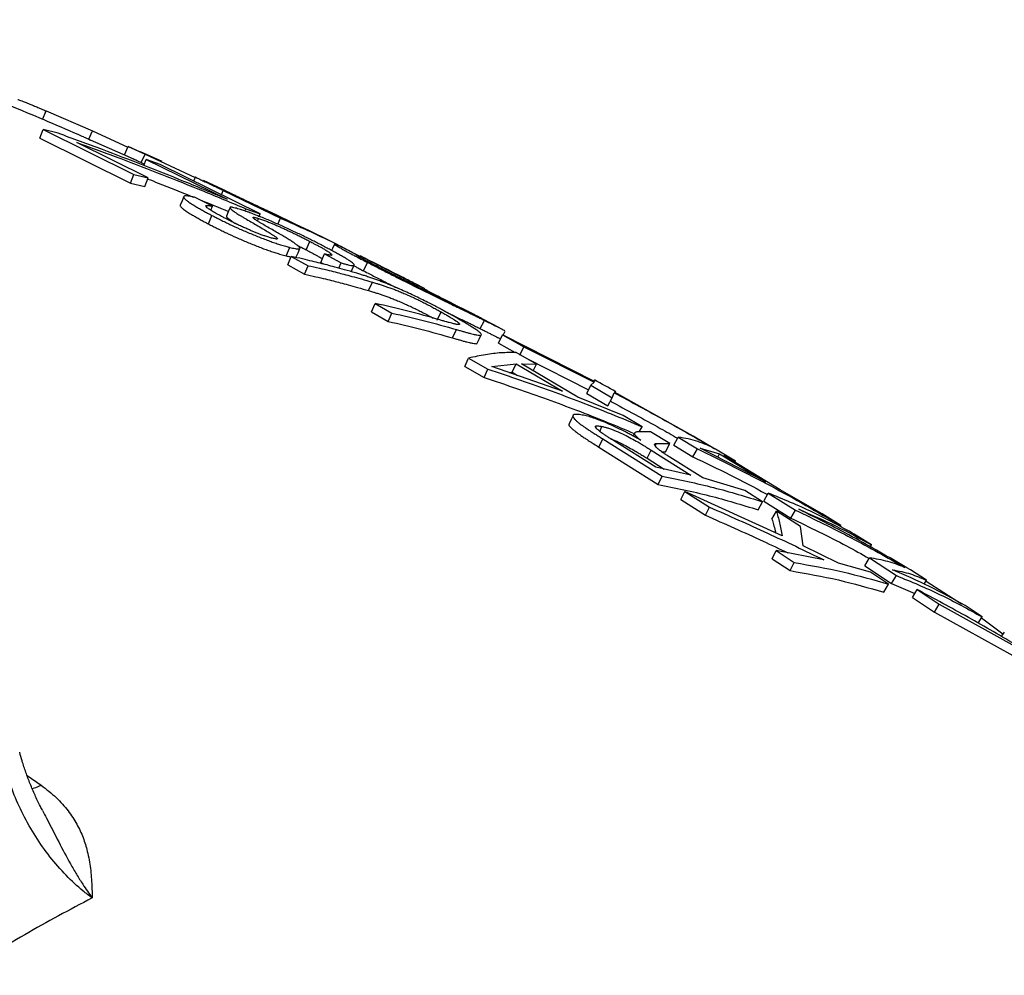
# Model space of a CAD drawing. Units: millimetres. Extents: x 0 to 420, y 0 to 297.
# Drawn here: x 347 to 358, y 146 to 156 of the extents above; entities that cross this region are included whole.
import ezdxf

# ---------------------------------------------------------------- set-up
doc = ezdxf.new("R2010")
doc.units = ezdxf.units.MM

msp = doc.modelspace()

# ---------------------------------------------------------------- linework, layer by layer
at = {"color": 7, "linetype": 'Continuous', "lineweight": 25}
for p, q in [((347.439, 155.053), (347.479, 155.145)), ((347.479, 155.145), (347.977, 154.932)), ((347.411, 154.851), (347.445, 154.944)), ((347.445, 154.944), (348.421, 154.461)), ((347.608, 154.904), (347.445, 154.944)), ((347.937, 154.84), (347.977, 154.932)), ((347.977, 154.932), (348.357, 154.755)), ((347.411, 154.851), (348.385, 154.369)), ((347.879, 154.865), (347.937, 154.84)), ((347.937, 154.84), (347.956, 154.831)), ((348.454, 154.612), (347.956, 154.831)), ((348.576, 154.423), (347.808, 154.805)), ((348.32, 154.671), (348.36, 154.763)), ((348.36, 154.763), (348.544, 154.68)), ((348.494, 154.702), (348.36, 154.763)), ((348.32, 154.671), (348.503, 154.589)), ((348.726, 154.6), (348.495, 154.704)), ((348.503, 154.589), (348.544, 154.68)), ((348.53, 154.558), (348.556, 154.621)), ((348.544, 154.68), (349.083, 154.429)), ((348.556, 154.621), (349.428, 154.194)), ((348.705, 154.567), (348.556, 154.621)), ((348.503, 154.589), (348.536, 154.573)), ((349.784, 154.036), (348.705, 154.567)), ((348.385, 154.369), (348.421, 154.461)), ((348.421, 154.461), (348.576, 154.423)), ((348.54, 154.331), (348.576, 154.423)), ((349.086, 154.434), (349.065, 154.39)), ((349.379, 154.3), (349.171, 154.396)), ((348.385, 154.369), (348.54, 154.331)), ((349.365, 154.242), (349.386, 154.289)), ((349.386, 154.289), (350.003, 153.99)), ((349.398, 154.291), (349.389, 154.295)), ((349.269, 154.12), (349.084, 154.214)), ((349.948, 154.024), (349.508, 154.236)), ((349.251, 154.076), (349.269, 154.12)), ((349.617, 154.068), (349.628, 154.092)), ((349.628, 154.092), (349.784, 154.036)), ((349.226, 153.928), (349.263, 154.02)), ((349.754, 153.96), (349.766, 153.987)), ((349.77, 154.005), (349.784, 154.036)), ((349.936, 154.036), (350.348, 153.837)), ((350.306, 153.857), (349.948, 154.024)), ((349.973, 153.926), (350.003, 153.99)), ((350.532, 153.747), (350.306, 153.858)), ((350.064, 153.584), (350.103, 153.675)), ((350.278, 153.65), (350.319, 153.741)), ((350.875, 153.572), (350.678, 153.671)), ((350.08, 153.487), (350.118, 153.579)), ((350.118, 153.579), (350.299, 153.479)), ((350.436, 153.514), (350.476, 153.605)), ((350.476, 153.605), (350.656, 153.508)), ((350.86, 153.585), (351.421, 153.299)), ((350.904, 153.561), (350.86, 153.585)), ((350.08, 153.487), (350.261, 153.388)), ((350.261, 153.388), (350.299, 153.479)), ((350.436, 153.514), (350.472, 153.494)), ((350.631, 153.452), (350.656, 153.508)), ((350.896, 153.423), (350.939, 153.514)), ((350.951, 153.211), (350.992, 153.302)), ((351.413, 153.284), (351.421, 153.299)), ((351.421, 153.299), (351.552, 153.233)), ((351.552, 153.233), (351.454, 153.284)), ((351.544, 153.219), (351.552, 153.233)), ((350.983, 152.982), (351.022, 153.073)), ((351.022, 153.073), (351.202, 152.969)), ((350.983, 152.982), (351.163, 152.879)), ((351.163, 152.879), (351.202, 152.969)), ((351.689, 152.891), (351.732, 152.981)), ((352.36, 152.809), (352.18, 152.904)), ((352.152, 152.802), (352.198, 152.89)), ((351.855, 152.701), (351.897, 152.791)), ((352.348, 152.646), (352.393, 152.735)), ((352.374, 152.687), (352.348, 152.701)), ((353.385, 152.233), (352.393, 152.735)), ((352.393, 152.735), (352.624, 152.605)), ((352.398, 152.732), (352.422, 152.775)), ((352.348, 152.646), (352.53, 152.544)), ((352.579, 152.516), (352.624, 152.605)), ((352.624, 152.605), (353.379, 152.226)), ((351.988, 152.395), (352.028, 152.485)), ((352.028, 152.485), (352.235, 152.364)), ((352.758, 152.419), (352.54, 152.544)), ((352.654, 152.479), (353.32, 152.144)), ((351.988, 152.395), (352.194, 152.274)), ((352.277, 152.395), (352.539, 152.422)), ((353.037, 152.129), (352.277, 152.395)), ((352.496, 152.332), (352.539, 152.422)), ((352.539, 152.422), (353.037, 152.129)), ((352.597, 152.423), (352.758, 152.419)), ((353.204, 152.065), (352.597, 152.423)), ((352.723, 152.349), (352.758, 152.419)), ((352.194, 152.274), (352.235, 152.364)), ((352.466, 152.329), (352.496, 152.332)), ((352.496, 152.332), (352.554, 152.298)), ((353.299, 152.104), (353.345, 152.193)), ((353.379, 152.226), (353.345, 152.193)), ((353.345, 152.193), (353.574, 152.058)), ((353.376, 152.237), (353.383, 152.249)), ((353.384, 152.246), (353.385, 152.233)), ((353.693, 151.868), (353.204, 152.065)), ((353.299, 152.104), (353.528, 151.97)), ((353.528, 151.97), (353.574, 152.058)), ((353.574, 152.058), (353.596, 152.112)), ((353.598, 152.119), (353.611, 152.12)), ((354.447, 151.644), (353.598, 152.119)), ((353.895, 151.746), (353.693, 151.868)), ((353.439, 151.696), (353.464, 151.749)), ((353.866, 151.691), (353.895, 151.746)), ((353.815, 151.678), (353.799, 151.646)), ((353.985, 151.692), (353.844, 151.69)), ((354.194, 151.565), (353.985, 151.692)), ((354.238, 151.546), (354.286, 151.633)), ((354.286, 151.633), (354.492, 151.508)), ((354.676, 151.509), (354.447, 151.644)), ((353.43, 151.527), (353.472, 151.616)), ((353.43, 151.527), (354.068, 151.124)), ((353.472, 151.616), (354.111, 151.213)), ((354.043, 151.311), (353.587, 151.597)), ((353.883, 151.601), (353.88, 151.602)), ((354.036, 151.54), (354.05, 151.566)), ((354.05, 151.566), (354.194, 151.565)), ((354.148, 151.477), (354.194, 151.565)), ((354.238, 151.546), (354.444, 151.421)), ((353.949, 151.407), (353.994, 151.495)), ((353.994, 151.495), (354.421, 151.226)), ((354.105, 151.477), (354.148, 151.477)), ((354.444, 151.421), (354.492, 151.508)), ((354.52, 151.516), (354.73, 151.454)), ((355.228, 151.152), (354.52, 151.516)), ((354.902, 151.375), (354.685, 151.504)), ((354.71, 151.418), (354.73, 151.454)), ((354.73, 151.454), (355.228, 151.152)), ((354.777, 151.435), (354.902, 151.375)), ((355.383, 151.067), (354.777, 151.435)), ((353.949, 151.407), (354.134, 151.29)), ((354.549, 151.194), (354.195, 151.417)), ((354.895, 151.363), (354.902, 151.375)), ((354.421, 151.226), (354.043, 151.311)), ((354.068, 151.124), (354.111, 151.213)), ((355.003, 151.06), (354.549, 151.194)), ((354.314, 150.961), (354.357, 151.049)), ((355.403, 150.572), (354.357, 151.049)), ((354.357, 151.049), (354.623, 150.88)), ((355.193, 150.938), (355.003, 151.06)), ((355.207, 150.944), (355.255, 151.031)), ((355.255, 151.031), (355.548, 150.847)), ((355.834, 150.808), (355.383, 151.067)), ((354.314, 150.961), (354.579, 150.792)), ((355.145, 150.851), (355.193, 150.938)), ((355.207, 150.944), (355.499, 150.76)), ((354.579, 150.792), (354.623, 150.88)), ((355.294, 150.751), (355.342, 150.838)), ((355.601, 150.673), (355.342, 150.838)), ((355.499, 150.76), (355.548, 150.847)), ((356.035, 150.683), (355.834, 150.808)), ((356.027, 150.671), (356.035, 150.683)), ((355.63, 150.463), (355.601, 150.673)), ((356.366, 150.473), (356.181, 150.59)), ((356.353, 150.452), (356.366, 150.473)), ((355.297, 150.325), (355.341, 150.412)), ((355.341, 150.412), (355.534, 150.284)), ((355.854, 150.314), (355.341, 150.412)), ((356.012, 150.276), (355.63, 150.463)), ((355.297, 150.325), (355.489, 150.197)), ((355.489, 150.197), (355.534, 150.284)), ((356.355, 150.18), (356.012, 150.276)), ((356.294, 150.248), (356.345, 150.334)), ((356.345, 150.334), (356.634, 150.143)), ((356.294, 150.248), (356.583, 150.058)), ((356.549, 150.051), (356.355, 150.18)), ((356.959, 150.093), (356.785, 150.205)), ((356.5, 149.965), (356.549, 150.051)), ((356.583, 150.058), (356.634, 150.143)), ((356.583, 150.058), (356.833, 149.949)), ((356.933, 150.052), (356.959, 150.093)), ((356.954, 150.085), (357.337, 149.84)), ((356.808, 149.907), (356.859, 149.993)), ((356.859, 149.993), (357.096, 149.835)), ((356.808, 149.907), (357.044, 149.749)), ((357.044, 149.749), (357.096, 149.835)), ((357.096, 149.835), (357.941, 149.367)), ((357.044, 149.749), (357.887, 149.282)), ((357.558, 149.699), (357.375, 149.82)), ((357.515, 149.632), (357.558, 149.699)), ((357.552, 149.69), (357.781, 149.515))]:
    msp.add_line(p, q, dxfattribs=at)
at = {"color": 8, "linetype": 'Continuous', "lineweight": 25}
msp.add_line((347.273, 147.991), (347.424, 147.886), dxfattribs=at)
at = {"color": 7, "linetype": 'Continuous', "lineweight": 25, "flags": 128}
for points in [[(348.96, 154.222), (348.941, 154.176), (348.923, 154.13)], [(349.458, 154.105), (349.438, 154.059), (349.419, 154.013)], [(350.172, 153.573), (350.192, 153.619), (350.211, 153.665)], [(350.583, 153.71), (350.562, 153.665), (350.551, 153.643)], [(350.764, 153.414), (350.775, 153.439), (350.796, 153.485)], [(352.121, 152.644), (352.143, 152.689), (352.164, 152.734)], [(353.152, 151.867), (353.131, 151.822), (353.11, 151.778)], [(357.796, 149.536), (357.768, 149.495), (357.764, 149.489)]]:
    msp.add_lwpolyline(points, dxfattribs=at)
at = {"color": 8, "linetype": 'Continuous', "lineweight": 25, "flags": 128}
msp.add_lwpolyline([(347.324, 147.852), (347.367, 147.863), (347.424, 147.886)], dxfattribs=at)
at = {"color": 7, "linetype": 'Continuous', "lineweight": 25}
for points, knots in [([(347.879, 154.865), (347.86, 154.873), (347.597, 154.989), (347.088, 155.203), (346.351, 155.504), (345.614, 155.792), (345.067, 156), (344.766, 156.107), (344.712, 156.127)], [0, 0, 0, 0, 0.018086, 0.25199, 0.485195, 0.717665, 0.949365, 1, 1, 1, 1]), ([(347.172, 155.269), (347.172, 155.269), (347.172, 155.27), (347.182, 155.266), (347.202, 155.259), (347.227, 155.249), (347.252, 155.239), (347.276, 155.229), (347.306, 155.217), (347.344, 155.201), (347.385, 155.184), (347.431, 155.165), (347.461, 155.152), (347.479, 155.145)], [0, 0, 0, 0, 0.0565808, 0.1620546, 0.2651201, 0.3724764, 0.4377186, 0.5074248, 0.5818342, 0.6782249, 0.7911258, 0.8770446, 1, 1, 1, 1]), ([(349.428, 154.194), (349.273, 154.258), (348.972, 154.384), (348.525, 154.561), (348.073, 154.734), (347.767, 154.846), (347.608, 154.904)], [0, 0, 0, 0, 0.257792, 0.499992, 0.739549, 1, 1, 1, 1]), ([(347.808, 154.805), (347.966, 154.748), (348.272, 154.636), (348.725, 154.461), (349.174, 154.282), (349.475, 154.156), (349.628, 154.092)], [0, 0, 0, 0, 0.2574833, 0.5000074, 0.745269, 1, 1, 1, 1]), ([(348.572, 154.412), (348.61, 154.398), (348.773, 154.335), (348.935, 154.269), (349.06, 154.218)], [0, 0, 0, 0, 0.230989, 1, 1, 1, 1]), ([(349.087, 154.434), (349.089, 154.432), (349.092, 154.43), (349.118, 154.417), (349.141, 154.406), (349.165, 154.394), (349.189, 154.383), (349.218, 154.369), (349.255, 154.352), (349.295, 154.333), (349.34, 154.311), (349.369, 154.297), (349.386, 154.289)], [0, 0, 0, 0, 0.188027, 0.289249, 0.391711, 0.454799, 0.522321, 0.594571, 0.688131, 0.797654, 0.881098, 1, 1, 1, 1]), ([(349.508, 154.236), (349.495, 154.243), (349.471, 154.254), (349.437, 154.27), (349.409, 154.283), (349.386, 154.295), (349.367, 154.304), (349.351, 154.311), (349.336, 154.319), (349.325, 154.324), (349.329, 154.322), (349.329, 154.322)], [0, 0, 0, 0, 0.145248, 0.265419, 0.390763, 0.491642, 0.586485, 0.686713, 0.784954, 0.984488, 1, 1, 1, 1]), ([(349.338, 154.319), (349.343, 154.316), (349.354, 154.311), (349.376, 154.301), (349.392, 154.294), (349.398, 154.291)], [0, 0, 0, 0, 0.355763, 0.740209, 1, 1, 1, 1]), ([(349.407, 154.287), (349.419, 154.281), (349.443, 154.27), (349.48, 154.252), (349.519, 154.234), (349.558, 154.215), (349.608, 154.191), (349.674, 154.16), (349.747, 154.125), (349.806, 154.098), (349.854, 154.075), (349.894, 154.056), (349.922, 154.043), (349.936, 154.036)], [0, 0, 0, 0, 0.086421, 0.171253, 0.250185, 0.311615, 0.375568, 0.502083, 0.626639, 0.751637, 0.831605, 0.908516, 1, 1, 1, 1]), ([(349.084, 154.214), (349.073, 154.216), (349.049, 154.221), (349.017, 154.227), (348.989, 154.23), (348.97, 154.23), (348.96, 154.225), (348.958, 154.217), (348.964, 154.206), (348.979, 154.19), (349.005, 154.17), (349.043, 154.144), (349.085, 154.118), (349.129, 154.093), (349.172, 154.069), (349.217, 154.044), (349.248, 154.028), (349.263, 154.02)], [0, 0, 0, 0, 0.063191, 0.125844, 0.187783, 0.249567, 0.310987, 0.374938, 0.437389, 0.501088, 0.584049, 0.667373, 0.751015, 0.809533, 0.87517, 0.937516, 1, 1, 1, 1]), ([(349.128, 154.191), (349.129, 154.191), (349.233, 154.149), (349.336, 154.106), (349.44, 154.062)], [0, 0, 0, 0, 0.0029343, 1, 1, 1, 1]), ([(348.924, 154.129), (348.923, 154.128), (348.922, 154.124), (348.928, 154.114), (348.943, 154.098), (348.968, 154.078), (349.006, 154.052), (349.049, 154.026), (349.093, 154.001), (349.135, 153.977), (349.181, 153.952), (349.211, 153.936), (349.226, 153.928)], [0, 0, 0, 0, 0.056835, 0.150977, 0.247058, 0.372193, 0.497921, 0.624173, 0.712475, 0.811572, 0.905682, 1, 1, 1, 1]), ([(349.401, 153.991), (349.39, 153.997), (349.37, 154.008), (349.341, 154.023), (349.315, 154.037), (349.28, 154.057), (349.242, 154.08), (349.21, 154.103), (349.197, 154.117), (349.197, 154.124), (349.203, 154.127), (349.215, 154.128), (349.23, 154.126), (349.249, 154.123), (349.262, 154.121), (349.269, 154.12)], [0, 0, 0, 0, 0.072837, 0.124441, 0.18981, 0.24857, 0.378086, 0.498784, 0.625268, 0.688155, 0.749145, 0.807233, 0.872988, 0.936213, 1, 1, 1, 1]), ([(349.57, 154.084), (349.56, 154.087), (349.54, 154.093), (349.512, 154.1), (349.489, 154.106), (349.471, 154.109), (349.46, 154.108), (349.456, 154.105), (349.458, 154.098), (349.466, 154.089), (349.48, 154.077), (349.502, 154.061), (349.527, 154.044), (349.554, 154.027), (349.579, 154.012), (349.607, 153.995), (349.646, 153.973), (349.696, 153.944), (349.758, 153.908), (349.817, 153.873), (349.867, 153.843), (349.907, 153.818), (349.939, 153.797), (349.963, 153.78), (349.971, 153.769), (349.966, 153.765), (349.952, 153.767), (349.935, 153.77), (349.922, 153.773), (349.914, 153.774)], [0, 0, 0, 0, 0.031873, 0.063439, 0.096237, 0.12531, 0.155489, 0.187639, 0.218522, 0.251108, 0.291345, 0.332869, 0.376077, 0.406001, 0.438319, 0.467406, 0.500738, 0.563122, 0.625425, 0.692398, 0.749822, 0.791703, 0.833615, 0.874475, 0.906162, 0.937335, 0.957109, 0.97643, 1, 1, 1, 1]), ([(350.45, 153.697), (350.434, 153.705), (350.401, 153.722), (350.35, 153.748), (350.298, 153.774), (350.226, 153.809), (350.129, 153.855), (350.028, 153.902), (349.946, 153.938), (349.884, 153.965), (349.823, 153.99), (349.764, 154.014), (349.709, 154.035), (349.665, 154.052), (349.63, 154.064), (349.6, 154.074), (349.581, 154.081), (349.57, 154.084)], [0, 0, 0, 0, 0.062486, 0.124829, 0.189985, 0.249259, 0.374217, 0.499069, 0.56197, 0.624178, 0.688681, 0.750105, 0.812371, 0.874345, 0.914411, 0.953233, 1, 1, 1, 1]), ([(349.263, 154.02), (349.278, 154.012), (349.309, 153.996), (349.357, 153.972), (349.406, 153.948), (349.474, 153.915), (349.564, 153.874), (349.661, 153.832), (349.74, 153.8), (349.799, 153.776), (349.858, 153.754), (349.914, 153.733), (349.968, 153.715), (350.01, 153.702), (350.044, 153.692), (350.073, 153.684), (350.092, 153.678), (350.103, 153.675)], [0, 0, 0, 0, 0.062429, 0.124748, 0.190018, 0.249246, 0.374188, 0.498966, 0.561982, 0.624117, 0.688602, 0.750091, 0.812345, 0.8743, 0.914369, 0.95317, 1, 1, 1, 1]), ([(349.914, 153.774), (349.901, 153.778), (349.876, 153.785), (349.836, 153.798), (349.797, 153.811), (349.759, 153.826), (349.723, 153.84), (349.686, 153.855), (349.647, 153.873), (349.604, 153.891), (349.56, 153.912), (349.518, 153.932), (349.479, 153.951), (349.441, 153.971), (349.415, 153.984), (349.401, 153.991)], [0, 0, 0, 0, 0.087154, 0.172144, 0.250403, 0.309877, 0.374367, 0.435951, 0.502012, 0.582586, 0.665417, 0.751369, 0.830836, 0.907392, 1, 1, 1, 1]), ([(349.42, 154.012), (349.42, 154.012), (349.417, 154.009), (349.426, 153.998), (349.446, 153.981), (349.479, 153.958), (349.508, 153.94), (349.527, 153.928), (349.529, 153.927)], [0, 0, 0, 0, 0.079043, 0.28229, 0.49843, 0.723842, 0.967612, 1, 1, 1, 1]), ([(350.103, 153.675), (350.113, 153.673), (350.132, 153.669), (350.16, 153.664), (350.183, 153.66), (350.2, 153.659), (350.21, 153.661), (350.213, 153.667), (350.209, 153.675), (350.198, 153.687), (350.177, 153.704), (350.145, 153.727), (350.106, 153.752), (350.062, 153.779), (350.012, 153.808), (349.956, 153.841), (349.896, 153.876), (349.837, 153.91), (349.794, 153.935), (349.766, 153.952), (349.75, 153.962), (349.733, 153.973), (349.716, 153.984), (349.704, 153.995), (349.704, 153.999), (349.709, 154), (349.716, 154), (349.729, 153.997), (349.746, 153.993), (349.759, 153.989), (349.766, 153.987)], [0, 0, 0, 0, 0.031874, 0.063439, 0.096244, 0.125326, 0.15566, 0.187757, 0.218872, 0.251217, 0.300767, 0.349934, 0.400121, 0.449905, 0.500703, 0.563088, 0.625447, 0.687688, 0.749828, 0.772083, 0.792838, 0.812122, 0.843406, 0.874598, 0.906059, 0.921922, 0.937441, 0.957368, 0.976652, 1, 1, 1, 1]), ([(349.766, 153.987), (349.78, 153.982), (349.806, 153.973), (349.848, 153.958), (349.889, 153.942), (349.93, 153.925), (349.968, 153.909), (350.008, 153.891), (350.051, 153.872), (350.097, 153.85), (350.146, 153.827), (350.191, 153.805), (350.234, 153.784), (350.276, 153.763), (350.304, 153.748), (350.319, 153.741)], [0, 0, 0, 0, 0.0871162, 0.1721004, 0.2503667, 0.3097922, 0.3742907, 0.4356986, 0.5019248, 0.5841046, 0.6669302, 0.7513161, 0.830778, 0.9077341, 1, 1, 1, 1]), ([(350.003, 153.99), (350.198, 153.903), (350.427, 153.801), (350.696, 153.666), (350.773, 153.625), (350.818, 153.601)], [0, 0, 0, 0, 0.709648, 0.830871, 1, 1, 1, 1]), ([(349.226, 153.928), (349.242, 153.92), (349.272, 153.904), (349.32, 153.88), (349.369, 153.856), (349.437, 153.823), (349.527, 153.782), (349.624, 153.74), (349.702, 153.708), (349.761, 153.684), (349.82, 153.662), (349.876, 153.642), (349.929, 153.624), (349.972, 153.61), (350.006, 153.6), (350.035, 153.592), (350.054, 153.587), (350.064, 153.584)], [0, 0, 0, 0, 0.062492, 0.124872, 0.19019, 0.249487, 0.374525, 0.499359, 0.56237, 0.624507, 0.688956, 0.750411, 0.812602, 0.874478, 0.914485, 0.953232, 1, 1, 1, 1]), ([(350.186, 153.696), (350.188, 153.695), (350.204, 153.687), (350.235, 153.672), (350.263, 153.657), (350.278, 153.65)], [0, 0, 0, 0, 0.077008, 0.496724, 1, 1, 1, 1]), ([(350.278, 153.65), (350.291, 153.643), (350.314, 153.63), (350.348, 153.612), (350.379, 153.596), (350.412, 153.577), (350.437, 153.563), (350.45, 153.555), (350.453, 153.553)], [0, 0, 0, 0, 0.200765, 0.345103, 0.525045, 0.687912, 0.917293, 1, 1, 1, 1]), ([(350.319, 153.741), (350.332, 153.734), (350.355, 153.721), (350.389, 153.703), (350.42, 153.687), (350.453, 153.668), (350.485, 153.65), (350.514, 153.631), (350.542, 153.612), (350.557, 153.598), (350.558, 153.591), (350.553, 153.59), (350.54, 153.591), (350.522, 153.594), (350.5, 153.599), (350.484, 153.603), (350.476, 153.605)], [0, 0, 0, 0, 0.072537, 0.124655, 0.189675, 0.248488, 0.331374, 0.415321, 0.499205, 0.630928, 0.691074, 0.748856, 0.806729, 0.872481, 0.935906, 1, 1, 1, 1]), ([(350.656, 153.508), (350.669, 153.505), (350.695, 153.498), (350.731, 153.489), (350.761, 153.482), (350.783, 153.479), (350.795, 153.481), (350.799, 153.489), (350.785, 153.504), (350.756, 153.525), (350.727, 153.544), (350.691, 153.566), (350.651, 153.589), (350.604, 153.615), (350.555, 153.641), (350.503, 153.669), (350.468, 153.687), (350.45, 153.697)], [0, 0, 0, 0, 0.06311, 0.125782, 0.1879, 0.24998, 0.311984, 0.375644, 0.501228, 0.563311, 0.626087, 0.68701, 0.75085, 0.810554, 0.875504, 0.937732, 1, 1, 1, 1]), ([(350.678, 153.671), (350.668, 153.676), (350.648, 153.685), (350.62, 153.697), (350.598, 153.706), (350.585, 153.711), (350.582, 153.71), (350.589, 153.704), (350.612, 153.689), (350.652, 153.667), (350.695, 153.643), (350.739, 153.619), (350.782, 153.596), (350.818, 153.577), (350.857, 153.556), (350.898, 153.535), (350.925, 153.521), (350.939, 153.514)], [0, 0, 0, 0, 0.0633037, 0.1260333, 0.1879752, 0.2496498, 0.3103861, 0.3748595, 0.501155, 0.5845005, 0.6672875, 0.750692, 0.7968859, 0.8476898, 0.8980903, 0.9462195, 1, 1, 1, 1]), ([(350.064, 153.584), (350.076, 153.581), (350.094, 153.578), (350.11, 153.575), (350.115, 153.573)], [0, 0, 0, 0, 0.654876, 1, 1, 1, 1]), ([(350.811, 153.401), (350.771, 153.413), (350.697, 153.434), (350.594, 153.462), (350.507, 153.486), (350.426, 153.506), (350.338, 153.528), (350.234, 153.553), (350.159, 153.57), (350.118, 153.579)], [0, 0, 0, 0, 0.17428, 0.323421, 0.447425, 0.55193, 0.67529, 0.824646, 1, 1, 1, 1]), ([(350.814, 153.598), (350.817, 153.597), (350.822, 153.595), (350.837, 153.589), (350.855, 153.581), (350.868, 153.575), (350.875, 153.572)], [0, 0, 0, 0, 0.230318, 0.492084, 0.744682, 1, 1, 1, 1]), ([(351.066, 153.46), (351.052, 153.467), (351.03, 153.479), (350.995, 153.497), (350.965, 153.512), (350.931, 153.53), (350.898, 153.548), (350.866, 153.565), (350.836, 153.582), (350.813, 153.596), (350.814, 153.596), (350.815, 153.596)], [0, 0, 0, 0, 0.104648, 0.178559, 0.271847, 0.35603, 0.474955, 0.595177, 0.715179, 0.904524, 1, 1, 1, 1]), ([(351.454, 153.283), (351.41, 153.306), (351.228, 153.4), (351.045, 153.492), (350.905, 153.562)], [0, 0, 0, 0, 0.237393, 1, 1, 1, 1]), ([(350.299, 153.479), (350.34, 153.47), (350.415, 153.454), (350.519, 153.429), (350.607, 153.407), (350.688, 153.386), (350.776, 153.363), (350.878, 153.335), (350.952, 153.313), (350.992, 153.302)], [0, 0, 0, 0, 0.17489, 0.324154, 0.447791, 0.552854, 0.677136, 0.826185, 1, 1, 1, 1]), ([(350.791, 153.479), (350.799, 153.474), (350.819, 153.464), (350.854, 153.445), (350.882, 153.431), (350.896, 153.423)], [0, 0, 0, 0, 0.234038, 0.595787, 1, 1, 1, 1]), ([(350.939, 153.514), (350.961, 153.503), (351.002, 153.482), (351.063, 153.45), (351.124, 153.419), (351.188, 153.386), (351.261, 153.35), (351.343, 153.309), (351.463, 153.249), (351.614, 153.175), (351.788, 153.09), (351.915, 153.029), (352.001, 152.987), (352.053, 152.962), (352.102, 152.938), (352.15, 152.914), (352.182, 152.899), (352.198, 152.89)], [0, 0, 0, 0, 0.053849, 0.102093, 0.151195, 0.199955, 0.249403, 0.311274, 0.374792, 0.500239, 0.625075, 0.75016, 0.800173, 0.849063, 0.898263, 0.946556, 1, 1, 1, 1]), ([(352.005, 152.994), (351.99, 153.001), (351.961, 153.016), (351.915, 153.038), (351.868, 153.061), (351.816, 153.086), (351.762, 153.113), (351.702, 153.142), (351.64, 153.172), (351.575, 153.204), (351.509, 153.237), (351.418, 153.281), (351.332, 153.324), (351.254, 153.363), (351.205, 153.388), (351.159, 153.412), (351.112, 153.436), (351.082, 153.452), (351.066, 153.46)], [0, 0, 0, 0, 0.062571, 0.125017, 0.190414, 0.249764, 0.312991, 0.375118, 0.438211, 0.500301, 0.563234, 0.625466, 0.750708, 0.800682, 0.849192, 0.898187, 0.946369, 1, 1, 1, 1]), ([(350.261, 153.388), (350.301, 153.379), (350.377, 153.362), (350.48, 153.338), (350.568, 153.316), (350.649, 153.295), (350.736, 153.272), (350.838, 153.244), (350.912, 153.222), (350.951, 153.211)], [0, 0, 0, 0, 0.174885, 0.324148, 0.447788, 0.55285, 0.67713, 0.826179, 1, 1, 1, 1]), ([(351.868, 152.934), (351.85, 152.944), (351.817, 152.962), (351.767, 152.99), (351.717, 153.017), (351.663, 153.045), (351.579, 153.089), (351.484, 153.136), (351.381, 153.184), (351.304, 153.219), (351.228, 153.252), (351.165, 153.278), (351.113, 153.299), (351.07, 153.315), (351.028, 153.331), (350.984, 153.346), (350.94, 153.361), (350.896, 153.375), (350.854, 153.388), (350.826, 153.396), (350.811, 153.401)], [0, 0, 0, 0, 0.053051, 0.101305, 0.150385, 0.200619, 0.249242, 0.374694, 0.436658, 0.499194, 0.561822, 0.624917, 0.664014, 0.705637, 0.75003, 0.795837, 0.847347, 0.898562, 0.94682, 1, 1, 1, 1]), ([(350.896, 153.423), (350.917, 153.412), (350.958, 153.392), (351.019, 153.36), (351.08, 153.329), (351.144, 153.296), (351.206, 153.265), (351.247, 153.245), (351.265, 153.236)], [0, 0, 0, 0, 0.187117, 0.354761, 0.525405, 0.69486, 0.866681, 1, 1, 1, 1]), ([(350.992, 153.302), (351.006, 153.297), (351.031, 153.29), (351.069, 153.278), (351.105, 153.266), (351.146, 153.253), (351.187, 153.238), (351.232, 153.221), (351.279, 153.203), (351.331, 153.181), (351.385, 153.158), (351.439, 153.133), (351.494, 153.107), (351.545, 153.081), (351.596, 153.055), (351.643, 153.03), (351.688, 153.005), (351.717, 152.989), (351.732, 152.981)], [0, 0, 0, 0, 0.0724999, 0.1244159, 0.1909129, 0.2495421, 0.3160884, 0.3748834, 0.4386193, 0.4999751, 0.5635828, 0.6255614, 0.6862143, 0.7506623, 0.8104311, 0.8755895, 0.9377573, 1, 1, 1, 1]), ([(351.55, 153.23), (351.56, 153.224), (351.598, 153.204), (351.657, 153.173), (351.726, 153.138), (351.785, 153.107), (351.842, 153.077), (351.897, 153.049), (351.933, 153.03), (351.952, 153.02)], [0, 0, 0, 0, 0.068907, 0.260376, 0.407986, 0.555854, 0.69919, 0.842347, 1, 1, 1, 1]), ([(350.951, 153.211), (350.965, 153.207), (350.99, 153.199), (351.028, 153.187), (351.064, 153.176), (351.104, 153.162), (351.145, 153.148), (351.19, 153.131), (351.237, 153.112), (351.289, 153.091), (351.343, 153.067), (351.397, 153.042), (351.452, 153.016), (351.503, 152.991), (351.553, 152.965), (351.6, 152.94), (351.632, 152.923), (351.647, 152.915), (351.647, 152.914)], [0, 0, 0, 0, 0.077014, 0.132178, 0.202814, 0.265114, 0.335808, 0.398291, 0.466019, 0.531255, 0.598888, 0.664841, 0.729384, 0.798014, 0.861645, 0.931054, 0.997265, 1, 1, 1, 1]), ([(351.716, 152.895), (351.603, 152.928), (351.374, 152.993), (351.14, 153.046), (351.022, 153.073)], [0, 0, 0, 0, 0.4967699, 1, 1, 1, 1]), ([(351.202, 152.969), (351.32, 152.942), (351.554, 152.889), (351.783, 152.824), (351.897, 152.791)], [0, 0, 0, 0, 0.503234, 1, 1, 1, 1]), ([(351.732, 152.981), (351.745, 152.974), (351.771, 152.958), (351.811, 152.936), (351.846, 152.914), (351.889, 152.888), (351.919, 152.866), (351.932, 152.851), (351.93, 152.846), (351.918, 152.844), (351.902, 152.846), (351.884, 152.85), (351.867, 152.854), (351.845, 152.859), (351.817, 152.867), (351.787, 152.875), (351.752, 152.885), (351.73, 152.891), (351.716, 152.895)], [0, 0, 0, 0, 0.06229, 0.124496, 0.189986, 0.249576, 0.376083, 0.437709, 0.500389, 0.560583, 0.625451, 0.663841, 0.705373, 0.75015, 0.808943, 0.874825, 0.926932, 1, 1, 1, 1]), ([(351.767, 152.99), (351.812, 152.968), (351.878, 152.936), (351.955, 152.898), (352.008, 152.873), (352.056, 152.849), (352.104, 152.825), (352.136, 152.81), (352.152, 152.802)], [0, 0, 0, 0, 0.293664, 0.435064, 0.573283, 0.712379, 0.848908, 1, 1, 1, 1]), ([(351.897, 152.791), (351.911, 152.788), (351.937, 152.78), (351.976, 152.769), (352.014, 152.758), (352.048, 152.749), (352.083, 152.74), (352.115, 152.733), (352.143, 152.729), (352.161, 152.729), (352.167, 152.736), (352.161, 152.747), (352.144, 152.764), (352.116, 152.785), (352.08, 152.809), (352.041, 152.833), (352.002, 152.857), (351.96, 152.882), (351.915, 152.907), (351.884, 152.925), (351.868, 152.934)], [0, 0, 0, 0, 0.0532276, 0.1014583, 0.1523931, 0.2036423, 0.2495968, 0.3143386, 0.3746496, 0.4371611, 0.4998422, 0.5626697, 0.6252042, 0.6875796, 0.7506281, 0.8004413, 0.8495252, 0.8986356, 0.9469331, 1, 1, 1, 1]), ([(352.18, 152.905), (352.176, 152.907), (352.166, 152.912), (352.144, 152.924), (352.115, 152.939), (352.081, 152.956), (352.044, 152.975), (352.018, 152.988), (352.005, 152.994)], [0, 0, 0, 0, 0.145086, 0.320632, 0.490715, 0.660335, 0.830044, 1, 1, 1, 1]), ([(351.163, 152.879), (351.28, 152.852), (351.514, 152.798), (351.742, 152.734), (351.855, 152.701)], [0, 0, 0, 0, 0.5032341, 1, 1, 1, 1]), ([(352.152, 152.802), (352.167, 152.795), (352.194, 152.781), (352.233, 152.761), (352.268, 152.743), (352.3, 152.727), (352.332, 152.711), (352.343, 152.705), (352.349, 152.702)], [0, 0, 0, 0, 0.168103, 0.320182, 0.474794, 0.628738, 0.784605, 1, 1, 1, 1]), ([(352.198, 152.89), (352.213, 152.883), (352.24, 152.87), (352.28, 152.85), (352.315, 152.832), (352.347, 152.815), (352.387, 152.795), (352.419, 152.778), (352.418, 152.778), (352.417, 152.778)], [0, 0, 0, 0, 0.118372, 0.225458, 0.334319, 0.442702, 0.552425, 0.829322, 1, 1, 1, 1]), ([(351.855, 152.701), (351.869, 152.697), (351.895, 152.69), (351.934, 152.679), (351.971, 152.668), (352.006, 152.659), (352.041, 152.65), (352.073, 152.643), (352.1, 152.639), (352.117, 152.639), (352.119, 152.643), (352.12, 152.645)], [0, 0, 0, 0, 0.110985, 0.211551, 0.31777, 0.424635, 0.520478, 0.655481, 0.781287, 0.911699, 1, 1, 1, 1]), ([(352.54, 152.544), (352.486, 152.544), (352.379, 152.544), (352.209, 152.524), (352.089, 152.498), (352.028, 152.485)], [0, 0, 0, 0, 0.333995, 0.662311, 1, 1, 1, 1]), ([(352.194, 152.274), (352.311, 152.236), (352.539, 152.161), (352.871, 152.044), (353.195, 151.923), (353.508, 151.801), (353.714, 151.714), (353.812, 151.673)], [0, 0, 0, 0, 0.2129559, 0.414765, 0.6109013, 0.814056, 1, 1, 1, 1]), ([(352.235, 152.364), (352.352, 152.326), (352.581, 152.251), (352.913, 152.133), (353.238, 152.012), (353.565, 151.884), (353.784, 151.793), (353.895, 151.746)], [0, 0, 0, 0, 0.208175, 0.40545, 0.597179, 0.795769, 1, 1, 1, 1]), ([(353.613, 152.122), (353.613, 152.122), (353.537, 152.165), (353.461, 152.207), (353.385, 152.249)], [0, 0, 0, 0, 0.000941, 1, 1, 1, 1]), ([(353.596, 152.112), (353.778, 152.013), (354.141, 151.818), (354.498, 151.612), (354.676, 151.509)], [0, 0, 0, 0, 0.5025359, 1, 1, 1, 1]), ([(353.548, 152.024), (353.73, 151.926), (353.975, 151.795), (354.217, 151.657), (354.279, 151.621)], [0, 0, 0, 0, 0.742537, 1, 1, 1, 1]), ([(353.266, 151.87), (353.256, 151.871), (353.235, 151.874), (353.207, 151.878), (353.182, 151.879), (353.157, 151.876), (353.145, 151.862), (353.161, 151.835), (353.19, 151.807), (353.215, 151.786), (353.241, 151.766), (353.266, 151.749), (353.297, 151.728), (353.336, 151.702), (353.377, 151.675), (353.424, 151.646), (353.454, 151.627), (353.472, 151.616)], [0, 0, 0, 0, 0.062849, 0.125406, 0.187642, 0.250029, 0.375616, 0.50096, 0.563247, 0.626149, 0.664788, 0.706279, 0.750809, 0.808004, 0.875649, 0.926998, 1, 1, 1, 1]), ([(353.88, 151.602), (353.866, 151.609), (353.84, 151.624), (353.799, 151.646), (353.758, 151.668), (353.702, 151.697), (353.631, 151.732), (353.545, 151.772), (353.475, 151.802), (353.424, 151.821), (353.389, 151.834), (353.356, 151.845), (353.325, 151.854), (353.295, 151.862), (353.276, 151.867), (353.266, 151.87)], [0, 0, 0, 0, 0.062557, 0.124899, 0.189868, 0.24894, 0.373569, 0.499474, 0.627447, 0.688932, 0.749653, 0.808112, 0.873935, 0.936808, 1, 1, 1, 1]), ([(353.113, 151.776), (353.111, 151.774), (353.103, 151.768), (353.119, 151.745), (353.148, 151.718), (353.173, 151.697), (353.199, 151.677), (353.224, 151.66), (353.255, 151.639), (353.294, 151.613), (353.335, 151.586), (353.382, 151.557), (353.412, 151.538), (353.43, 151.527)], [0, 0, 0, 0, 0.0647929, 0.2523914, 0.3456406, 0.439875, 0.4977382, 0.5598992, 0.6266353, 0.7123017, 0.8136832, 0.8906014, 1, 1, 1, 1]), ([(353.587, 151.597), (353.574, 151.605), (353.549, 151.621), (353.514, 151.644), (353.484, 151.664), (353.459, 151.681), (353.439, 151.696), (353.421, 151.711), (353.404, 151.728), (353.391, 151.745), (353.397, 151.755), (353.416, 151.756), (353.438, 151.753), (353.456, 151.75), (353.464, 151.749)], [0, 0, 0, 0, 0.09226, 0.168684, 0.248362, 0.312576, 0.372785, 0.436441, 0.498861, 0.625637, 0.749077, 0.828003, 0.913241, 1, 1, 1, 1]), ([(353.464, 151.749), (353.476, 151.746), (353.498, 151.741), (353.534, 151.73), (353.571, 151.718), (353.609, 151.703), (353.659, 151.681), (353.724, 151.65), (353.799, 151.611), (353.859, 151.576), (353.908, 151.547), (353.95, 151.522), (353.978, 151.504), (353.994, 151.495)], [0, 0, 0, 0, 0.086321, 0.171136, 0.250148, 0.31174, 0.375638, 0.502051, 0.626543, 0.75164, 0.831642, 0.908508, 1, 1, 1, 1]), ([(353.844, 151.69), (353.84, 151.69), (353.832, 151.688), (353.821, 151.684), (353.814, 151.679), (353.812, 151.67), (353.817, 151.659), (353.83, 151.645), (353.846, 151.63), (353.863, 151.616), (353.876, 151.606), (353.883, 151.601)], [0, 0, 0, 0, 0.125202, 0.250139, 0.381862, 0.500284, 0.630005, 0.750095, 0.829752, 0.906761, 1, 1, 1, 1]), ([(354.685, 151.504), (354.654, 151.52), (354.594, 151.551), (354.496, 151.587), (354.394, 151.616), (354.322, 151.627), (354.286, 151.633)], [0, 0, 0, 0, 0.250044, 0.500022, 0.74839, 1, 1, 1, 1]), ([(353.553, 151.619), (353.557, 151.617), (353.573, 151.611), (353.616, 151.592), (353.68, 151.562), (353.755, 151.522), (353.815, 151.488), (353.864, 151.459), (353.906, 151.433), (353.934, 151.416), (353.949, 151.407)], [0, 0, 0, 0, 0.032469, 0.122191, 0.29979, 0.474803, 0.650717, 0.763227, 0.871327, 1, 1, 1, 1]), ([(354.195, 151.417), (354.183, 151.425), (354.161, 151.439), (354.129, 151.46), (354.098, 151.482), (354.07, 151.504), (354.047, 151.526), (354.032, 151.544), (354.029, 151.555), (354.034, 151.56), (354.041, 151.564), (354.047, 151.565), (354.05, 151.566)], [0, 0, 0, 0, 0.092972, 0.169208, 0.249295, 0.374061, 0.499942, 0.627463, 0.749755, 0.829548, 0.90667, 1, 1, 1, 1]), ([(354.444, 151.421), (354.71, 151.294), (354.981, 151.164), (355.241, 151.017), (355.246, 151.014)], [0, 0, 0, 0, 0.98171, 1, 1, 1, 1]), ([(354.492, 151.508), (354.757, 151.378), (355.281, 151.12), (355.785, 150.828), (356.035, 150.683)], [0, 0, 0, 0, 0.505199, 1, 1, 1, 1]), ([(354.111, 151.213), (354.297, 151.175), (354.666, 151.1), (355.018, 150.992), (355.193, 150.938)], [0, 0, 0, 0, 0.50358, 1, 1, 1, 1]), ([(354.068, 151.124), (354.253, 151.087), (354.621, 151.012), (354.971, 150.905), (355.145, 150.851)], [0, 0, 0, 0, 0.50358, 1, 1, 1, 1]), ([(356.181, 150.59), (356.033, 150.671), (355.734, 150.835), (355.416, 150.965), (355.255, 151.031)], [0, 0, 0, 0, 0.494904, 1, 1, 1, 1]), ([(354.579, 150.792), (354.787, 150.7), (355.083, 150.57), (355.376, 150.431), (355.464, 150.389)], [0, 0, 0, 0, 0.69901, 1, 1, 1, 1]), ([(354.623, 150.88), (354.831, 150.788), (355.244, 150.605), (355.651, 150.41), (355.854, 150.314)], [0, 0, 0, 0, 0.502718, 1, 1, 1, 1]), ([(355.342, 150.838), (355.348, 150.819), (355.36, 150.778), (355.376, 150.713), (355.39, 150.644), (355.399, 150.596), (355.403, 150.572)], [0, 0, 0, 0, 0.24234, 0.499997, 0.755262, 1, 1, 1, 1]), ([(355.548, 150.847), (355.75, 150.75), (356.149, 150.557), (356.534, 150.339), (356.725, 150.231)], [0, 0, 0, 0, 0.504332, 1, 1, 1, 1]), ([(355.584, 150.857), (355.719, 150.799), (355.987, 150.683), (356.24, 150.543), (356.366, 150.473)], [0, 0, 0, 0, 0.50415, 1, 1, 1, 1]), ([(356.785, 150.205), (356.59, 150.319), (356.198, 150.549), (355.79, 150.754), (355.584, 150.857)], [0, 0, 0, 0, 0.49552, 1, 1, 1, 1]), ([(355.294, 150.751), (355.3, 150.732), (355.312, 150.691), (355.325, 150.642), (355.332, 150.611), (355.333, 150.604)], [0, 0, 0, 0, 0.420146, 0.866855, 1, 1, 1, 1]), ([(355.499, 150.76), (355.7, 150.664), (355.985, 150.528), (356.26, 150.374), (356.341, 150.329)], [0, 0, 0, 0, 0.7058141, 1, 1, 1, 1]), ([(355.534, 150.284), (355.71, 150.253), (356.057, 150.192), (356.386, 150.098), (356.549, 150.051)], [0, 0, 0, 0, 0.505862, 1, 1, 1, 1]), ([(356.725, 150.231), (356.665, 150.254), (356.546, 150.3), (356.412, 150.323), (356.345, 150.334)], [0, 0, 0, 0, 0.495749, 1, 1, 1, 1]), ([(355.489, 150.197), (355.664, 150.166), (356.01, 150.105), (356.338, 150.011), (356.5, 149.965)], [0, 0, 0, 0, 0.505862, 1, 1, 1, 1]), ([(356.594, 150.206), (356.66, 150.193), (356.789, 150.167), (356.903, 150.117), (356.959, 150.093)], [0, 0, 0, 0, 0.504378, 1, 1, 1, 1]), ([(357.375, 149.82), (357.249, 149.89), (356.995, 150.031), (356.728, 150.148), (356.594, 150.206)], [0, 0, 0, 0, 0.499997, 1, 1, 1, 1]), ([(356.634, 150.143), (356.793, 150.078), (357.111, 149.946), (357.409, 149.781), (357.558, 149.699)], [0, 0, 0, 0, 0.500003, 1, 1, 1, 1]), ([(357.945, 149.384), (357.767, 149.488), (357.409, 149.698), (357.043, 149.894), (356.859, 149.993)], [0, 0, 0, 0, 0.497002, 1, 1, 1, 1]), ([(347.44, 147.614), (347.432, 147.629), (347.402, 147.684), (347.357, 147.78), (347.305, 147.902), (347.258, 148.025), (347.221, 148.139), (347.202, 148.211), (347.193, 148.242)], [0, 0, 0, 0, 0.073449, 0.265048, 0.458599, 0.653325, 0.848299, 1, 1, 1, 1]), ([(347.974, 146.673), (347.941, 146.698), (347.845, 146.77), (347.69, 146.915), (347.518, 147.112), (347.361, 147.333), (347.228, 147.568), (347.116, 147.814), (347.066, 147.977), (347.041, 148.06)], [0, 0, 0, 0, 0.080225, 0.231272, 0.386709, 0.537835, 0.693344, 0.844483, 1, 1, 1, 1]), ([(347.424, 147.886), (347.48, 147.843), (347.592, 147.757), (347.717, 147.615), (347.812, 147.469), (347.879, 147.323), (347.928, 147.163), (347.958, 146.991), (347.97, 146.824), (347.973, 146.718), (347.974, 146.674), (347.974, 146.673)], [0, 0, 0, 0, 0.12484, 0.249808, 0.367528, 0.485711, 0.603697, 0.74987, 0.896136, 0.998554, 1, 1, 1, 1]), ([(347.974, 146.673), (347.852, 146.61), (347.609, 146.482), (347.247, 146.279), (346.888, 146.066), (346.651, 145.916), (346.532, 145.841)], [0, 0, 0, 0, 0.249941, 0.5, 0.74994, 1, 1, 1, 1])]:
    msp.add_open_spline(points, degree=3, knots=knots, dxfattribs=at)
at = {"color": 8, "linetype": 'Continuous', "lineweight": 25}
msp.add_open_spline([(347.439, 147.614), (347.453, 147.587), (347.514, 147.473), (347.611, 147.277), (347.718, 147.076), (347.805, 146.927), (347.883, 146.803), (347.939, 146.721), (347.973, 146.674), (347.974, 146.673)], degree=3, knots=[0, 0, 0, 0, 0.078589, 0.330543, 0.573211, 0.695403, 0.817905, 0.997148, 1, 1, 1, 1], dxfattribs=at)

doc.saveas('drawing.dxf')
